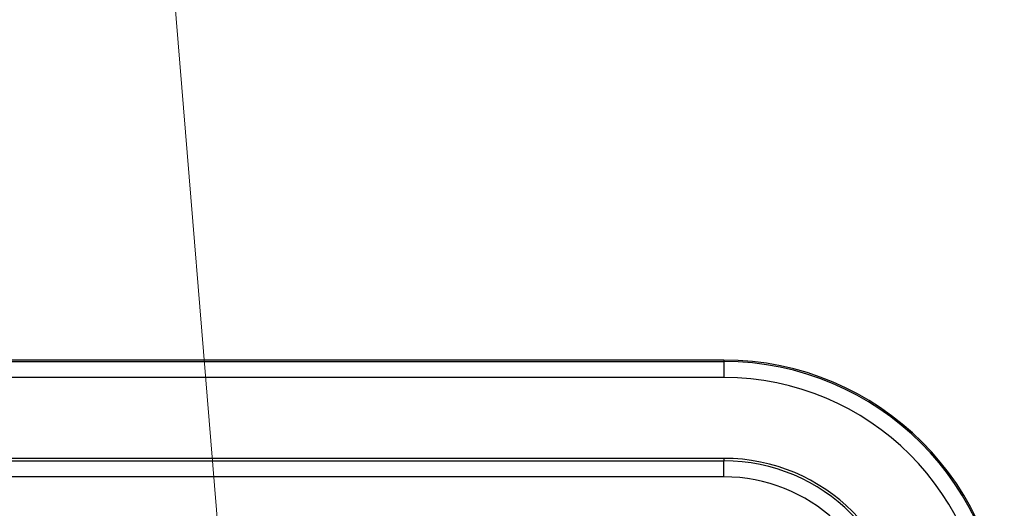
# Model space of a CAD drawing. Units: inches. Extents: x 1.4 to 16, y 0.3 to 10.4.
# Drawn here: x 6.6 to 7, y 5.1 to 5.3 of the extents above; entities that cross this region are included whole.
import ezdxf

# ---------------------------------------------------------------- set-up
doc = ezdxf.new("R2010")
doc.units = ezdxf.units.IN
doc.header["$MEASUREMENT"] = 0

msp = doc.modelspace()

# ---------------------------------------------------------------- linework, layer by layer
at = {"color": 179, "linetype": 'Continuous', "lineweight": 18}
msp.add_line((6.69070280028104, 4.742807576393015), (6.617790053076685, 5.628922761661816), dxfattribs=at)
at = {"color": 179, "linetype": 'Continuous', "lineweight": 25}
for p, q in [((4.603623695908758, 5.162598217291457), (6.89862383720462, 5.162598217291457)), ((6.89862383720462, 5.16327492947402), (4.603623719290127, 5.163274982318463)), ((6.89862383720462, 5.16327492947402), (6.89862383720462, 5.162598217291457)), ((6.89862383720462, 5.162598217291457), (6.89862383720462, 5.155121236999504)), ((6.89862383720462, 5.155121236999504), (4.603623719290127, 5.155121259304226)), ((6.89862383720462, 5.117380526316748), (4.603623695908758, 5.117380526316748)), ((4.718658020355759, 5.116245926090413), (6.89862383720462, 5.116245926090413)), ((6.89862383720462, 5.117380526316748), (6.89862383720462, 5.116245926090413)), ((6.89862383720462, 5.108736092844647), (6.89862383720462, 5.116245926090413)), ((6.89862383720462, 5.108736092844647), (4.731021950859913, 5.108736092844647))]:
    msp.add_line(p, q, dxfattribs=at)
for radius, start in [(0.1308945720775725, 7.775551590215447e-13), (0.130217911935314, 7.815956214794187e-13), (0.1227408490633337, 8.292084549155793e-13), (0.08500000000000085, 1.197385291845077e-12), (0.08386538754852957, 0), (0.07635577373546809, 4.448568708840739)]:
    msp.add_arc((6.898623719290128, 5.032380410240891), radius, start, 90, dxfattribs=at)

doc.saveas('drawing.dxf')
